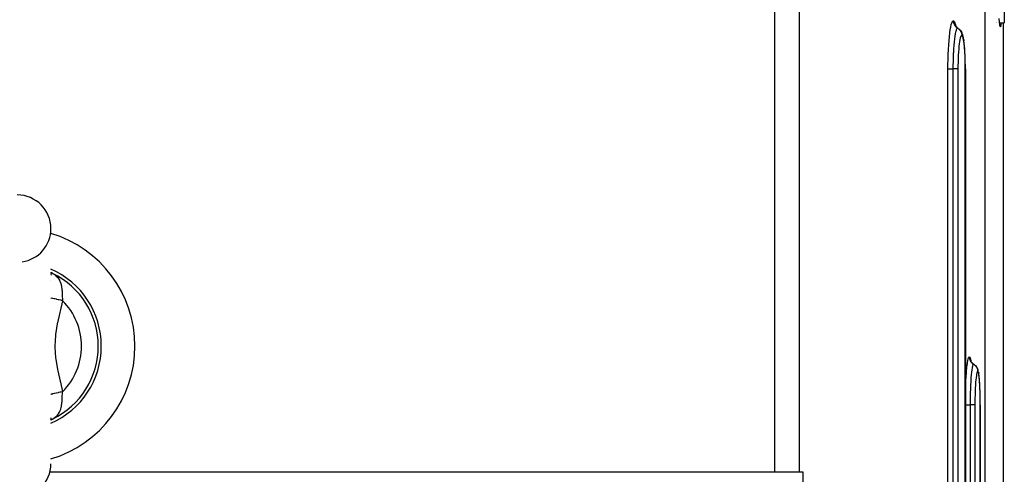
# Model space of a CAD drawing. Extents: x 24 to 1325, y -765 to 283.
# Drawn here: x 538 to 656, y -546 to -492 of the extents above; entities that cross this region are included whole.
import ezdxf

# ---------------------------------------------------------------- set-up
doc = ezdxf.new("R2010")
doc.units = 0
doc.linetypes.add('DASHED', pattern=[11.05, 8.7, -2.35])
doc.layers.get('0').update_dxf_attribs({"linetype": 'CONTINUOUS'})
doc.layers.add('NEVIDI', color=4, linetype='DASHED')

msp = doc.modelspace()

# ---------------------------------------------------------------- linework, layer by layer
at = {"color": 2}
for p, q in [((655.5, -477.000001), (655.5, -492.000001)), ((649.68313, -492.36942), (649.627048, -492.251751)), ((649.670478, -492.342875), (649.648542, -492.273325)), ((654.537241, -492.000001), (654.538769, -492.000001)), ((654.537241, -492.000001), (654.538769, -492.000001)), ((654.547911, -492.000001), (654.549871, -492.000001)), ((654.547911, -492.000001), (654.549871, -492.000001)), ((654.555727, -492.000001), (654.557747, -492.000001)), ((654.555727, -492.000001), (654.557747, -492.000001)), ((654.559952, -492.000001), (654.562866, -492.000001)), ((654.559952, -492.000001), (654.562866, -492.000001)), ((654.568443, -492.000001), (654.57109, -492.000001)), ((654.568443, -492.000001), (654.57109, -492.000001)), ((654.571609, -492.000001), (654.573862, -492.000001)), ((654.571609, -492.000001), (654.573862, -492.000001)), ((654.576686, -492.000001), (654.579993, -492.000001)), ((654.576686, -492.000001), (654.579993, -492.000001)), ((654.58379, -492.000001), (654.585697, -492.000001)), ((654.58379, -492.000001), (654.585697, -492.000001)), ((654.585806, -492.000001), (654.587316, -492.000001)), ((654.585806, -492.000001), (654.587316, -492.000001)), ((654.587985, -492.000001), (654.589766, -492.000001)), ((654.587985, -492.000001), (654.589766, -492.000001)), ((654.590509, -492.000001), (654.592362, -492.000001)), ((654.590509, -492.000001), (654.592362, -492.000001)), ((654.595431, -492.000001), (654.597787, -492.000001)), ((654.595431, -492.000001), (654.597787, -492.000001)), ((654.598849, -492.000001), (654.600354, -492.000001)), ((654.598849, -492.000001), (654.600354, -492.000001)), ((654.925727, -491.938163), (654.893986, -491.510486)), ((654.959099, -492.248527), (654.925727, -491.938163)), ((654.932376, -492.000001), (655.5, -492.000001)), ((654.932376, -492.000001), (655.5, -492.000001)), ((654.993551, -492.437107), (654.959099, -492.248527)), ((655.098046, -492.248488), (655.063583, -492.437126)), ((655.124763, -492.000001), (655.098046, -492.248488)), ((655.393409, -617.947581), (655.393409, -492.000001)), ((649.754806, -492.478315), (649.68313, -492.36942)), ((649.783137, -492.499408), (649.696064, -492.399678)), ((649.88284, -492.586463), (649.783137, -492.499408)), ((649.98333, -492.653533), (650.07977, -492.717549)), ((650.07977, -492.717549), (650.180478, -492.804605)), ((650.180478, -492.804605), (650.268469, -492.90454)), ((650.321086, -492.974495), (650.268469, -492.90454)), ((650.321086, -492.974495), (650.393558, -493.083789)), ((650.393558, -493.083789), (650.450282, -493.202008)), ((650.499095, -493.3174), (650.450282, -493.202008)), ((650.499095, -493.3174), (650.537701, -493.43905)), ((650.583625, -493.598578), (650.537701, -493.43905)), ((655.02857, -492.500001), (654.993551, -492.437107)), ((655.063583, -492.437126), (655.02857, -492.500001)), ((650.62687, -493.801298), (650.583625, -493.598578)), ((650.667384, -494.046327), (650.62687, -493.801298)), ((650.667384, -494.046327), (650.684534, -494.153615)), ((650.721039, -494.43155), (650.684534, -494.153615)), ((650.753807, -494.742574), (650.721039, -494.43155)), ((650.782758, -495.084796), (650.753807, -494.742574)), ((650.807835, -495.457864), (650.782758, -495.084796)), ((650.82841, -495.852156), (650.807835, -495.457864)), ((650.84441, -496.264279), (650.82841, -495.852156)), ((650.855812, -496.694091), (650.84441, -496.264279)), ((650.862342, -497.131439), (650.855812, -496.694091)), ((650.864044, -497.499996), (650.862342, -497.131439)), ((650.864239, -497.499996), (650.864239, -617.500003)), ((542, -521.720989), (542.06546, -521.773233)), ((542, -521.722345), (542.06588, -521.788437)), ((542.049183, -521.755117), (542, -521.723251)), ((542, -521.728612), (542.05158, -521.795148)), ((542, -521.742728), (542.030621, -521.795614)), ((542, -521.769216), (542.009938, -521.794098)), ((542, -521.901788), (542.01053, -522.029873)), ((542.057309, -521.759779), (542.049183, -521.755117)), ((651.493742, -532.251905), (651.453398, -532.127597)), ((651.550644, -532.369564), (651.493742, -532.251905)), ((651.579954, -532.399705), (651.506548, -532.289117)), ((651.667519, -532.499433), (651.579954, -532.399705)), ((651.767716, -532.586486), (651.667519, -532.499433)), ((651.868726, -532.6536), (651.965587, -532.717608)), ((651.965587, -532.717608), (652.066791, -532.804662)), ((652.066791, -532.804662), (652.155276, -532.904594)), ((652.155276, -532.904594), (652.229479, -533.015565)), ((652.267278, -533.084041), (652.229479, -533.015565)), ((652.267278, -533.084041), (652.324823, -533.202244)), ((652.324823, -533.202244), (652.365631, -533.327213)), ((652.400453, -533.439589), (652.365631, -533.327213)), ((652.434075, -533.599437), (652.400453, -533.439589)), ((652.434075, -533.599437), (652.455294, -533.720501)), ((652.485933, -533.917232), (652.455294, -533.720501)), ((652.514592, -534.15504), (652.485933, -533.917232)), ((652.54115, -534.433231), (652.514592, -534.15504)), ((652.564935, -534.744333), (652.54115, -534.433231)), ((652.58592, -535.086653), (652.564935, -534.744333)), ((652.604066, -535.459702), (652.58592, -535.086653)), ((652.618929, -535.853706), (652.604066, -535.459702)), ((652.630476, -536.265553), (652.618929, -535.853706)), ((652.638699, -536.695041), (652.630476, -536.265553)), ((652.643404, -537.131841), (652.638699, -536.695041)), ((652.644629, -537.499996), (652.643404, -537.131841)), ((652.644629, -537.499996), (652.645442, -537.499996)), ((652.645442, -537.499996), (652.645798, -537.499997)), ((652.645798, -537.499997), (652.645798, -617.500004)), ((542, -539.102269), (542.010142, -538.977658)), ((542, -539.271498), (542.050161, -539.20676)), ((542, -539.257424), (542.029295, -539.206801)), ((542, -539.230893), (542.008683, -539.209137)), ((542, -539.277704), (542.064637, -539.212832)), ((542, -539.279036), (542.064853, -539.227265)), ((542.017001, -539.264162), (542.006866, -539.270813)), ((542.057309, -539.240222), (542.017001, -539.264162)), ((628.184091, -545.500001), (541.869897, -545.500001)), ((631.087603, -545.500001), (628.184091, -545.500001)), ((631.541297, -545.500001), (631.087603, -545.500001)), ((631.541291, -627.500001), (631.541297, -545.500001))]:
    msp.add_line(p, q, dxfattribs=at)
for centre, radius, start, end in [((538, -516.500001), 4, 0, 90), ((538, -516.500001), 4, 278.130102, 360), ((538, -530.500001), 14, 0, 73.372638), ((538, -530.500001), 10, 0, 66.379206), ((538, -530.500001), 14, 286.627362, 360), ((538, -530.500001), 10, 293.620794, 360), ((538, -544.500001), 4, 270, 360)]:
    msp.add_arc(centre, radius, start, end, dxfattribs=at)
at = {"layer": 'NEVIDI', "color": 7, "linetype": 'CONTINUOUS'}
for p, q in [((628.184091, -545.500001), (628.184091, -473.500001)), ((631.087603, -473.500001), (631.087603, -545.500001)), ((653.174939, -473.500001), (653.174939, -572.644789)), ((649.129333, -492.490315), (649.185644, -492.243519)), ((649.185644, -492.243519), (649.191088, -492.22271)), ((649.191088, -492.22271), (649.250154, -492.028896)), ((649.250154, -492.028896), (649.255795, -492.013339)), ((649.255795, -492.013339), (649.316028, -491.877803)), ((649.316028, -491.877803), (649.32172, -491.867823)), ((649.32172, -491.867823), (649.382517, -491.790956)), ((649.382517, -491.790956), (649.388261, -491.786492)), ((649.388261, -491.786492), (649.438748, -491.76795)), ((649.438747, -491.76795), (649.438797, -491.777937)), ((649.438748, -491.76795), (649.494796, -491.791088)), ((649.438797, -491.777937), (649.443788, -491.868423)), ((649.443788, -491.868423), (649.446166, -491.889801)), ((649.446166, -491.889801), (649.449037, -491.911377)), ((649.449037, -491.911377), (649.465965, -492.000346)), ((649.465965, -492.000346), (649.471154, -492.021204)), ((649.471154, -492.021204), (649.476821, -492.042055)), ((649.476821, -492.042055), (649.505388, -492.127896)), ((649.494796, -491.791088), (649.500499, -491.796082)), ((649.500499, -491.796082), (649.560467, -491.879197)), ((649.505388, -492.127896), (649.513291, -492.147858)), ((649.513291, -492.147858), (649.521686, -492.167804)), ((649.521686, -492.167804), (649.561429, -492.249195)), ((649.560467, -491.879197), (649.566054, -491.889841)), ((649.561429, -492.249195), (649.571926, -492.26795)), ((649.566054, -491.889841), (649.62418, -492.031663)), ((649.571926, -492.26795), (649.58282, -492.286467)), ((649.58282, -492.286467), (649.632998, -492.361763)), ((649.62418, -492.031663), (649.629523, -492.047665)), ((649.629523, -492.047665), (649.684876, -492.245165)), ((649.684876, -492.245165), (649.689953, -492.266332)), ((649.689953, -492.266332), (649.724479, -492.432224)), ((655.391582, -618.106592), (655.391582, -492.000001)), ((648.965298, -493.62449), (649.010915, -493.232024)), ((649.010915, -493.232024), (649.015544, -493.19616)), ((649.015544, -493.19616), (649.065729, -492.846139)), ((649.065729, -492.846139), (649.070633, -492.815444)), ((649.070633, -492.815444), (649.124161, -492.516023)), ((649.124161, -492.516023), (649.129333, -492.490315)), ((649.650147, -493.368309), (649.619489, -493.549813)), ((649.632998, -492.361763), (649.645993, -492.37908)), ((649.645993, -492.37908), (649.659227, -492.395946)), ((649.6645, -493.291821), (649.650147, -493.368309)), ((649.659227, -492.395946), (649.718841, -492.463753)), ((649.668877, -493.269514), (649.6645, -493.291821)), ((649.669024, -493.268778), (649.668877, -493.269514)), ((649.69947, -493.126228), (649.669024, -493.268778)), ((649.716403, -493.055914), (649.69947, -493.126228)), ((649.720977, -493.037965), (649.716403, -493.055914)), ((649.718841, -492.463753), (649.733957, -492.479116)), ((649.721231, -493.036981), (649.720977, -493.037965)), ((649.750569, -492.932085), (649.721231, -493.036981)), ((649.733957, -492.479116), (649.749315, -492.494062)), ((649.749315, -492.494062), (649.817451, -492.553301)), ((649.770889, -492.869311), (649.750569, -492.932085)), ((649.775539, -492.856047), (649.770889, -492.869311)), ((649.775671, -492.855676), (649.775539, -492.856047)), ((649.803527, -492.784636), (649.775671, -492.855676)), ((649.826692, -492.736236), (649.803527, -492.784636)), ((649.817451, -492.553301), (649.834585, -492.566586)), ((649.831531, -492.727329), (649.826692, -492.736236)), ((649.831558, -492.72728), (649.831531, -492.727329)), ((649.857809, -492.686088), (649.831558, -492.72728)), ((649.834585, -492.566586), (649.851763, -492.579321)), ((649.851763, -492.579321), (649.927198, -492.628936)), ((649.883093, -492.657726), (649.857809, -492.686088)), ((649.887979, -492.653519), (649.883093, -492.657726)), ((649.888302, -492.653255), (649.887979, -492.653519)), ((649.912124, -492.638755), (649.888302, -492.653255)), ((649.935775, -492.633975), (649.912124, -492.638755)), ((649.927198, -492.628936), (649.935774, -492.633975)), ((649.97602, -492.647951), (649.935774, -492.633975)), ((649.935775, -492.633976), (649.978905, -492.660527)), ((649.978905, -492.660527), (649.995792, -492.671773)), ((649.995792, -492.671773), (650.015375, -492.685453)), ((650.079575, -492.735544), (650.09492, -492.748829)), ((650.09492, -492.748829), (650.118828, -492.770661)), ((650.170028, -492.82265), (650.183559, -492.837744)), ((650.183559, -492.837744), (650.209856, -492.868943)), ((650.223274, -492.88591), (650.248827, -492.920452)), ((650.248827, -492.920452), (650.260396, -492.93717)), ((650.260396, -492.93717), (650.287081, -492.97876)), ((650.287081, -492.97876), (650.298127, -492.997402)), ((650.298127, -492.997402), (650.314845, -493.02752)), ((650.314845, -493.02752), (650.324209, -493.045536)), ((650.324209, -493.045536), (650.348864, -493.09785)), ((650.348864, -493.09785), (650.357407, -493.118015)), ((650.357407, -493.118015), (650.366977, -493.14219)), ((650.366977, -493.14219), (650.374006, -493.161212)), ((650.374006, -493.161212), (650.394334, -493.22451)), ((650.394334, -493.22451), (650.400016, -493.245294)), ((650.400016, -493.245294), (650.404305, -493.262285)), ((650.404305, -493.262285), (650.40896, -493.28232)), ((650.40896, -493.28232), (650.422415, -493.355908)), ((650.422415, -493.355908), (650.42529, -493.377406)), ((650.42529, -493.377406), (650.426348, -493.38635)), ((650.426348, -493.38635), (650.428445, -493.406594)), ((650.428445, -493.406594), (650.43275, -493.489931)), ((648.878083, -494.657481), (648.881218, -494.610716)), ((648.881218, -494.610716), (648.916855, -494.138737)), ((648.916855, -494.138737), (648.920471, -494.095965)), ((648.920471, -494.095965), (648.961234, -493.6633)), ((648.961234, -493.6633), (648.965298, -493.62449)), ((649.493501, -494.649996), (649.490702, -494.68401)), ((649.493718, -494.647373), (649.493501, -494.649996)), ((649.520921, -494.345715), (649.493718, -494.647373)), ((649.527761, -494.277), (649.520921, -494.345715)), ((649.531161, -494.243776), (649.527761, -494.277)), ((649.531275, -494.242665), (649.531161, -494.243776)), ((649.560445, -493.980526), (649.531275, -494.242665)), ((649.569377, -493.907512), (649.560445, -493.980526)), ((649.573165, -493.877468), (649.569377, -493.907512)), ((649.573333, -493.876151), (649.573165, -493.877468)), ((649.603513, -493.655023), (649.573333, -493.876151)), ((649.615362, -493.576261), (649.603513, -493.655023)), ((649.619306, -493.550975), (649.615362, -493.576261)), ((649.619489, -493.549813), (649.619306, -493.550975)), ((650.135634, -494.522023), (650.104523, -494.793171)), ((650.139094, -494.494873), (650.135634, -494.522023)), ((650.173174, -494.25458), (650.139094, -494.494873)), ((650.176954, -494.230684), (650.173174, -494.25458)), ((650.213859, -494.022439), (650.176954, -494.230684)), ((650.217883, -494.002296), (650.213859, -494.022439)), ((650.256594, -493.83163), (650.217883, -494.002296)), ((650.260796, -493.815492), (650.256594, -493.83163)), ((650.30104, -493.682855), (650.260796, -493.815492)), ((650.305471, -493.670586), (650.30104, -493.682855)), ((650.347141, -493.576666), (650.305471, -493.670586)), ((650.35161, -493.568841), (650.347141, -493.576666)), ((650.39373, -493.515869), (650.35161, -493.568841)), ((650.398209, -493.512434), (650.39373, -493.515869)), ((650.432802, -493.500001), (650.398209, -493.512434)), ((650.43275, -493.489931), (650.432801, -493.500001)), ((650.432828, -493.500001), (650.432801, -493.500001)), ((650.471996, -493.5161), (650.432828, -493.500001)), ((650.475981, -493.519568), (650.471996, -493.5161)), ((650.517718, -493.576832), (650.475981, -493.519568)), ((650.521609, -493.584154), (650.517718, -493.576832)), ((650.56236, -493.682239), (650.521609, -493.584154)), ((650.566169, -493.69348), (650.56236, -493.682239)), ((650.605602, -493.832222), (650.566169, -493.69348)), ((650.609222, -493.847109), (650.605602, -493.832222)), ((650.646338, -494.022869), (650.609222, -493.847109)), ((650.649695, -494.040983), (650.646338, -494.022869)), ((650.684498, -494.253303), (650.649695, -494.040983)), ((650.687677, -494.275101), (650.684498, -494.253303)), ((650.719955, -494.522984), (650.687677, -494.275101)), ((650.722853, -494.547853), (650.719955, -494.522984)), ((650.751796, -494.824741), (650.722853, -494.547853)), ((648.804282, -496.323918), (648.820802, -495.783039)), ((648.820802, -495.783039), (648.82267, -495.732942)), ((648.82267, -495.732942), (648.845836, -495.209547)), ((648.845836, -495.209547), (648.848331, -495.161099)), ((648.848331, -495.161099), (648.878083, -494.657481)), ((649.429764, -495.639145), (649.412763, -496.0421)), ((649.431786, -495.597596), (649.429764, -495.639145)), ((649.433841, -495.556449), (649.431786, -495.597596)), ((649.434071, -495.551897), (649.433841, -495.556449)), ((649.455133, -495.179591), (649.434071, -495.551897)), ((649.458476, -495.127026), (649.455133, -495.179591)), ((649.461034, -495.087783), (649.458476, -495.127026)), ((649.461062, -495.087354), (649.461034, -495.087783)), ((649.485544, -494.748328), (649.461062, -495.087354)), ((649.490702, -494.68401), (649.485544, -494.748328)), ((650.044183, -495.517688), (650.024171, -495.861675)), ((650.046551, -495.481835), (650.044183, -495.517688)), ((650.070606, -495.158418), (650.046551, -495.481835)), ((650.073388, -495.125007), (650.070606, -495.158418)), ((650.10138, -494.823581), (650.073388, -495.125007)), ((650.104523, -494.793171), (650.10138, -494.823581)), ((650.754368, -494.85218), (650.751796, -494.824741)), ((650.779925, -495.1568), (650.754368, -494.85218)), ((650.782177, -495.186863), (650.779925, -495.1568)), ((650.804287, -495.518773), (650.782177, -495.186863)), ((650.806191, -495.551123), (650.804287, -495.518773)), ((650.824282, -495.901362), (650.806191, -495.551123)), ((648.789992, -497.500001), (648.792713, -496.985829)), ((648.792713, -496.985829), (648.7933, -496.932933)), ((648.7933, -496.932933), (648.803038, -496.375772)), ((648.803038, -496.375772), (648.804282, -496.323918)), ((649.396071, -496.62302), (649.389115, -497.061703)), ((649.396788, -496.589943), (649.396071, -496.62302)), ((649.397753, -496.547325), (649.396788, -496.589943)), ((649.397787, -496.545873), (649.397753, -496.547325)), ((649.4099, -496.123095), (649.397787, -496.545873)), ((649.411201, -496.085648), (649.4099, -496.123095)), ((649.412728, -496.043055), (649.411201, -496.085648)), ((649.412763, -496.0421), (649.412728, -496.043055)), ((649.992766, -496.717234), (649.986189, -497.098017)), ((649.993711, -496.677151), (649.992766, -496.717234)), ((650.004969, -496.302453), (649.993711, -496.677151)), ((650.006416, -496.263026), (650.004969, -496.302453)), ((650.022266, -495.899247), (650.006416, -496.263026)), ((650.024171, -495.861675), (650.022266, -495.899247)), ((650.825792, -495.93503), (650.824282, -495.901362)), ((650.839831, -496.30115), (650.825792, -495.93503)), ((650.840966, -496.336525), (650.839831, -496.30115)), ((650.850909, -496.718076), (650.840966, -496.336525)), ((650.851647, -496.754636), (650.850909, -496.718076)), ((650.857256, -497.142339), (650.851647, -496.754636)), ((648.789992, -617.500001), (648.789992, -497.500001)), ((648.789992, -497.500001), (648.791208, -497.500001)), ((648.791208, -497.500001), (648.804361, -497.500001)), ((648.804361, -497.500001), (648.811625, -497.500001)), ((648.811625, -497.500001), (648.817005, -497.500001)), ((648.817005, -497.500001), (648.837227, -497.500001)), ((648.837227, -497.500001), (648.851907, -497.500001)), ((648.851907, -497.500001), (648.859987, -497.500001)), ((648.859987, -497.500001), (648.884615, -497.500001)), ((648.884615, -497.500001), (648.908699, -497.500001)), ((648.908699, -497.500001), (648.919424, -497.500001)), ((648.919424, -497.500001), (648.945796, -497.500001)), ((648.945796, -497.500001), (648.981199, -497.500001)), ((648.981199, -497.500001), (648.994241, -497.500001)), ((648.994241, -497.500001), (649.019756, -497.500001)), ((649.019756, -497.500001), (649.068021, -497.500001)), ((649.068021, -497.500001), (649.083184, -497.500001)), ((649.083184, -497.500001), (649.105402, -497.500001)), ((649.105402, -497.500001), (649.167414, -497.500001)), ((649.167414, -497.500001), (649.184647, -497.500001)), ((649.184647, -497.500001), (649.201538, -497.500001)), ((649.201538, -497.500001), (649.277972, -497.500001)), ((649.277972, -497.500001), (649.296555, -497.500001)), ((649.296555, -497.500001), (649.306602, -497.500001)), ((649.306602, -497.500001), (649.386785, -497.500001)), ((649.388398, -497.13606), (649.386785, -497.5)), ((649.386785, -497.500001), (649.386785, -617.500001)), ((649.461917, -497.500001), (649.386785, -497.500001)), ((649.388648, -497.108488), (649.388398, -497.13606)), ((649.389091, -497.063928), (649.388648, -497.108488)), ((649.389115, -497.061703), (649.389091, -497.063928)), ((649.467072, -497.500001), (649.461917, -497.500001)), ((649.47892, -497.500001), (649.467072, -497.500001)), ((649.563926, -497.500001), (649.47892, -497.500001)), ((649.572312, -497.500001), (649.563926, -497.500001)), ((649.579617, -497.500001), (649.572312, -497.500001)), ((649.657628, -497.500001), (649.579617, -497.500001)), ((649.668646, -497.500001), (649.657628, -497.500001)), ((649.671784, -497.500001), (649.668646, -497.500001)), ((649.741763, -497.500001), (649.671784, -497.500001)), ((649.754364, -497.500001), (649.741763, -497.500001)), ((649.754517, -497.500001), (649.754364, -497.500001)), ((649.815111, -497.500001), (649.754517, -497.500001)), ((649.825873, -497.500001), (649.815111, -497.500001)), ((649.8286, -497.500001), (649.825873, -497.500001)), ((649.876746, -497.500001), (649.8286, -497.500001)), ((649.885554, -497.500001), (649.876746, -497.500001)), ((649.889752, -497.500001), (649.885554, -497.500001)), ((649.925701, -497.500001), (649.889752, -497.500001)), ((649.932346, -497.500001), (649.925701, -497.500001)), ((649.93703, -497.500001), (649.932346, -497.500001)), ((649.961258, -497.500001), (649.93703, -497.500001)), ((649.965716, -497.500001), (649.961258, -497.500001)), ((649.969688, -497.500001), (649.965716, -497.500001)), ((649.982938, -497.500001), (649.969688, -497.500001)), ((649.983863, -497.500001), (649.982938, -497.500001)), ((649.985729, -497.139742), (649.983863, -497.499992)), ((649.983863, -497.500001), (649.983863, -617.500001)), ((649.986189, -497.098017), (649.985729, -497.139742)), ((650.85758, -497.179094), (650.857256, -497.142339)), ((650.858911, -497.499998), (650.85758, -497.179094)), ((650.864237, -497.499996), (650.858911, -497.499998)), ((650.858911, -617.500001), (650.858911, -497.500001)), ((650.864239, -497.499996), (650.864237, -497.499996)), ((541.947461, -522.665047), (541.947066, -522.667669)), ((542, -521.702268), (542.034102, -521.722053)), ((542.034102, -521.722053), (542.055149, -521.73499)), ((542.055149, -521.73499), (542.188635, -521.820131)), ((542.074866, -521.769579), (542.057309, -521.759779)), ((542.098439, -521.782161), (542.074866, -521.769579)), ((542.193675, -521.826715), (542.098439, -521.782161)), ((542.188635, -521.820131), (542.206629, -521.83204)), ((542.206629, -521.832041), (542.193675, -521.826715)), ((542.206629, -521.83204), (542.307191, -521.892965)), ((542.307191, -521.892965), (542.351325, -521.921981)), ((542.351325, -521.921981), (542.367741, -521.933156)), ((542.367741, -521.933156), (542.514425, -522.043263)), ((542.514425, -522.043263), (542.529393, -522.055644)), ((542.529393, -522.055644), (542.557773, -522.07977)), ((542.557773, -522.07977), (542.663045, -522.177487)), ((542.663045, -522.177487), (542.67664, -522.191154)), ((542.67664, -522.191154), (542.769102, -522.291596)), ((542.769102, -522.291596), (542.797395, -522.32526)), ((542.797395, -522.32526), (542.809554, -522.340202)), ((542.809554, -522.340202), (542.886439, -522.442166)), ((542.886439, -522.442166), (542.915852, -522.485075)), ((542.915852, -522.485075), (542.926417, -522.501092)), ((542.926417, -522.501092), (542.941967, -522.525291)), ((542.941967, -522.525291), (543.01772, -522.655521)), ((543.01772, -522.655521), (543.026699, -522.672543)), ((543.026699, -522.672543), (543.077946, -522.777822)), ((543.077946, -522.777822), (543.103573, -522.836643)), ((543.103573, -522.836643), (543.111077, -522.854797)), ((543.111077, -522.854797), (543.174214, -523.029119)), ((543.174214, -523.029119), (543.179728, -523.046635)), ((543.179728, -523.046635), (543.180262, -523.048355)), ((543.180262, -523.048355), (543.229672, -523.230816)), ((543.229672, -523.230816), (543.234297, -523.250897)), ((543.234297, -523.250897), (543.251037, -523.329653)), ((543.251037, -523.329653), (543.270953, -523.439476)), ((543.270953, -523.439476), (543.274271, -523.460018)), ((543.274271, -523.460018), (543.296907, -523.625708)), ((543.296907, -523.625708), (543.300335, -523.656056)), ((543.300335, -523.656056), (543.302636, -523.677507)), ((543.302636, -523.677507), (543.316832, -523.834768)), ((543.316832, -523.834768), (543.32035, -523.882498)), ((543.32035, -523.882498), (543.321892, -523.90482)), ((543.321892, -523.90482), (543.323896, -523.935269)), ((543.323896, -523.935269), (543.333977, -524.116477)), ((542.012605, -524.765281), (542, -524.762356)), ((542.046648, -524.773179), (542.012605, -524.765281)), ((542.190104, -524.806463), (542.046648, -524.773179)), ((542.207725, -524.810552), (542.190104, -524.806463)), ((542.24585, -524.819398), (542.207725, -524.810552)), ((542.404668, -524.856247), (542.24585, -524.819398)), ((542.42415, -524.860767), (542.404668, -524.856247)), ((542.465675, -524.870401), (542.42415, -524.860767)), ((542.63687, -524.910123), (542.465675, -524.870401)), ((542.657633, -524.91494), (542.63687, -524.910123)), ((542.701899, -524.925211), (542.657633, -524.91494)), ((542.882529, -524.967121), (542.701899, -524.925211)), ((542.904192, -524.972147), (542.882529, -524.967121)), ((542.950368, -524.982861), (542.904192, -524.972147)), ((543.137305, -525.026233), (542.950368, -524.982861)), ((543.390365, -525.099993), (543.094386, -526.339532)), ((543.159471, -525.031375), (543.137305, -525.026233)), ((543.206725, -525.042339), (543.159471, -525.031375)), ((543.393682, -525.085714), (543.206725, -525.042339)), ((543.333977, -524.116477), (543.335078, -524.139281)), ((543.335078, -524.139281), (543.34057, -524.260329)), ((543.34057, -524.260329), (543.344713, -524.356459)), ((543.344713, -524.356459), (543.34571, -524.379635)), ((543.34571, -524.379635), (543.356333, -524.604496)), ((543.356333, -524.604496), (543.356389, -524.605524)), ((543.356389, -524.605524), (543.357639, -524.628428)), ((543.357639, -524.628428), (543.373265, -524.863601)), ((543.373265, -524.863601), (543.375299, -524.888969)), ((543.375299, -524.888969), (543.383132, -524.979049)), ((543.383132, -524.979049), (543.393682, -525.085709)), ((543.393682, -525.085709), (543.390365, -525.099993)), ((543.06224, -526.474453), (542.785218, -527.715468)), ((543.094386, -526.339532), (543.06224, -526.474453)), ((542.758396, -527.849856), (542.55699, -529.104727)), ((542.785218, -527.715468), (542.758396, -527.849856)), ((542.541857, -529.238424), (542.472223, -530.49701)), ((542.55699, -529.104727), (542.541857, -529.238424)), ((542.472223, -530.49701), (542.472991, -530.631262)), ((542.472991, -530.631262), (542.556518, -531.891256)), ((542.556518, -531.891256), (542.57311, -532.026061)), ((542.57311, -532.026061), (542.784934, -533.283123)), ((651.151615, -532.223155), (651.195564, -532.029218)), ((651.195564, -532.029218), (651.19976, -532.013634)), ((651.19976, -532.013634), (651.244483, -531.877942)), ((651.244483, -531.877942), (651.248705, -531.867947)), ((651.248705, -531.867947), (651.293734, -531.790979)), ((651.293734, -531.790979), (651.297982, -531.78651)), ((651.297982, -531.78651), (651.335272, -531.76795)), ((651.335271, -531.76795), (651.335321, -531.777937)), ((651.335272, -531.76795), (651.376577, -531.791127)), ((651.335321, -531.777937), (651.340326, -531.868423)), ((651.340326, -531.868423), (651.342711, -531.889801)), ((651.342711, -531.889801), (651.345589, -531.911377)), ((651.345589, -531.911377), (651.362563, -532.000346)), ((651.362563, -532.000346), (651.367766, -532.021204)), ((651.367766, -532.021204), (651.373449, -532.042055)), ((651.373449, -532.042055), (651.402094, -532.127896)), ((651.376577, -531.791127), (651.380775, -531.79613)), ((651.380775, -531.79613), (651.424854, -531.879406)), ((651.402094, -532.127896), (651.410018, -532.147858)), ((651.410018, -532.147858), (651.418436, -532.167804)), ((651.424854, -531.879406), (651.428952, -531.890064)), ((651.428952, -531.890064), (651.471536, -532.032096)), ((651.471536, -532.032096), (651.475443, -532.048113)), ((651.475443, -532.048113), (651.515866, -532.245826)), ((542.784934, -533.283123), (542.812558, -533.417613)), ((650.982705, -533.625715), (651.016926, -533.233204)), ((651.016926, -533.233204), (651.020396, -533.197325)), ((651.020396, -533.197325), (651.057983, -532.847159)), ((651.057983, -532.847159), (651.061653, -532.816437)), ((651.061653, -532.816437), (651.101684, -532.51671)), ((651.101684, -532.51671), (651.105548, -532.490977)), ((651.105548, -532.490977), (651.147564, -532.24395)), ((651.147564, -532.24395), (651.151615, -532.223155)), ((651.418436, -532.167804), (651.458287, -532.249195)), ((651.458287, -532.249195), (651.468813, -532.26795)), ((651.468813, -532.26795), (651.479737, -532.286467)), ((651.479737, -532.286467), (651.530051, -532.361763)), ((651.515866, -532.245826), (651.519568, -532.267015)), ((651.519568, -532.267015), (651.527751, -532.32106)), ((651.530051, -532.361763), (651.543082, -532.37908)), ((651.543082, -532.37908), (651.556352, -532.395946)), ((651.556352, -532.395946), (651.616128, -532.463753)), ((651.616128, -532.463753), (651.631286, -532.479116)), ((651.632464, -533.292054), (651.624508, -533.348429)), ((651.631286, -532.479116), (651.646686, -532.494062)), ((651.635691, -533.269991), (651.632464, -533.292054)), ((651.635709, -533.269868), (651.635691, -533.269991)), ((651.661871, -533.107133), (651.635709, -533.269868)), ((651.646686, -532.494062), (651.715007, -532.553301)), ((651.67111, -533.056182), (651.661871, -533.107133)), ((651.674514, -533.038224), (651.67111, -533.056182)), ((651.67459, -533.037829), (651.674514, -533.038224)), ((651.700707, -532.914106), (651.67459, -533.037829)), ((651.711621, -532.86949), (651.700707, -532.914106)), ((651.714978, -532.856579), (651.711621, -532.86949)), ((651.715174, -532.855836), (651.714978, -532.856579)), ((651.715007, -532.553301), (651.732188, -532.566586)), ((651.74074, -532.769966), (651.715174, -532.855836)), ((651.732188, -532.566586), (651.749413, -532.579321)), ((651.75302, -532.736299), (651.74074, -532.769966)), ((651.749413, -532.579321), (651.825053, -532.628936)), ((651.756544, -532.727532), (651.75302, -532.736299)), ((651.756604, -532.727386), (651.756544, -532.727532)), ((651.781681, -532.676421), (651.756604, -532.727386)), ((651.794766, -532.657727), (651.781681, -532.676421)), ((651.798368, -532.653529), (651.794766, -532.657727)), ((651.798568, -532.653308), (651.798368, -532.653529)), ((651.822459, -532.635944), (651.798568, -532.653308)), ((651.833653, -532.633975), (651.822459, -532.635944)), ((651.825053, -532.628936), (651.833653, -532.633975)), ((651.863306, -532.647966), (651.833653, -532.633975)), ((651.833653, -532.633976), (651.892531, -532.67089)), ((651.892531, -532.67089), (651.908895, -532.682203)), ((651.908895, -532.682203), (651.91347, -532.685453)), ((651.91347, -532.685453), (651.930934, -532.698219)), ((651.930934, -532.698219), (651.990167, -532.746139)), ((651.990167, -532.746139), (652.00513, -532.759486)), ((652.00513, -532.759486), (652.017206, -532.770661)), ((652.017206, -532.770661), (652.03282, -532.785675)), ((652.03282, -532.785675), (652.077921, -532.833014)), ((652.077921, -532.833014), (652.091082, -532.848068)), ((652.091082, -532.848068), (652.108482, -532.868943)), ((652.108482, -532.868943), (652.121937, -532.88591)), ((652.121937, -532.88591), (652.154304, -532.930084)), ((652.154304, -532.930084), (652.165391, -532.94646)), ((652.165391, -532.94646), (652.185917, -532.97876)), ((652.185917, -532.97876), (652.196993, -532.997402)), ((652.196993, -532.997402), (652.218117, -533.035774)), ((652.218117, -533.035774), (652.227214, -533.053627)), ((652.227214, -533.053627), (652.247868, -533.09785)), ((652.247868, -533.09785), (652.256435, -533.118015)), ((652.256435, -533.118015), (652.268445, -533.148575)), ((652.268445, -533.148575), (652.275287, -533.167427)), ((652.275287, -533.167427), (652.293463, -533.224509)), ((652.293463, -533.224509), (652.29916, -533.245294)), ((652.29916, -533.245294), (652.304518, -533.266666)), ((652.304518, -533.266666), (652.308992, -533.286244)), ((652.308992, -533.286244), (652.32162, -533.355907)), ((542.812558, -533.417613), (543.094162, -534.659529)), ((650.919485, -534.612081), (650.946304, -534.140022)), ((650.946304, -534.140022), (650.949022, -534.097266)), ((650.949022, -534.097266), (650.979654, -533.664528)), ((650.979654, -533.664528), (650.982705, -533.625715)), ((651.52614, -534.332203), (651.5047, -534.648093)), ((651.530223, -534.277671), (651.52614, -534.332203)), ((651.532728, -534.244995), (651.530223, -534.277671)), ((651.532771, -534.244437), (651.532728, -534.244995)), ((651.556253, -533.964006), (651.532771, -534.244437)), ((651.561405, -533.908012), (651.556253, -533.964006)), ((651.564229, -533.878078), (651.561405, -533.908012)), ((651.588997, -533.636716), (651.564229, -533.878078)), ((651.595776, -533.576763), (651.588997, -533.636716)), ((651.598598, -533.552516), (651.595776, -533.576763)), ((651.598856, -533.550325), (651.598598, -533.552516)), ((651.624508, -533.348429), (651.598856, -533.550325)), ((652.114186, -534.495633), (652.111564, -534.523244)), ((652.139534, -534.255634), (652.114186, -534.495633)), ((652.142392, -534.231363), (652.139534, -534.255634)), ((652.169826, -534.023183), (652.142392, -534.231363)), ((652.17287, -534.002679), (652.169826, -534.023183)), ((652.201597, -533.832098), (652.17287, -534.002679)), ((652.204724, -533.815912), (652.201597, -533.832098)), ((652.234576, -533.683145), (652.204724, -533.815912)), ((652.237864, -533.670845), (652.234576, -533.683145)), ((652.268724, -533.576812), (652.237864, -533.670845)), ((652.272085, -533.568851), (652.268724, -533.576812)), ((652.303188, -533.515897), (652.272085, -533.568851)), ((652.306546, -533.512407), (652.303188, -533.515897)), ((652.332015, -533.500001), (652.306546, -533.512407)), ((652.32162, -533.355907), (652.324503, -533.377405)), ((652.324503, -533.377405), (652.325817, -533.388586)), ((652.325817, -533.388586), (652.327823, -533.408285)), ((652.327823, -533.408285), (652.331984, -533.489931)), ((652.331984, -533.489931), (652.332034, -533.500001)), ((652.332035, -533.500001), (652.332015, -533.500001)), ((652.360916, -533.516132), (652.332034, -533.500001)), ((652.363857, -533.519616), (652.360916, -533.516132)), ((652.394555, -533.577006), (652.363857, -533.519616)), ((652.397421, -533.584365), (652.394555, -533.577006)), ((652.427339, -533.68271), (652.397421, -533.584365)), ((652.430132, -533.693977), (652.427339, -533.68271)), ((652.459011, -533.832987), (652.430132, -533.693977)), ((652.461657, -533.847889), (652.459011, -533.832987)), ((652.488768, -534.023837), (652.461657, -533.847889)), ((652.491232, -534.042081), (652.488768, -534.023837)), ((652.516603, -534.254611), (652.491232, -534.042081)), ((652.51891, -534.276345), (652.516603, -534.254611)), ((652.542413, -534.524584), (652.51891, -534.276345)), ((543.094162, -534.659529), (543.126383, -534.794033)), ((543.126383, -534.794033), (543.393682, -535.914293)), ((650.875376, -535.733937), (650.89284, -535.2107)), ((650.89284, -535.2107), (650.894719, -535.162279)), ((650.894719, -535.162279), (650.917124, -534.658862)), ((650.917124, -534.658862), (650.919485, -534.612081)), ((651.456871, -535.634305), (651.443858, -536.043584)), ((651.458185, -535.59847), (651.456871, -535.634305)), ((651.459739, -535.557098), (651.458185, -535.59847)), ((651.45986, -535.553909), (651.459739, -535.557098)), ((651.476113, -535.172424), (651.45986, -535.553909)), ((651.478252, -535.127738), (651.476113, -535.172424)), ((651.48012, -535.089572), (651.478252, -535.127738)), ((651.480173, -535.088497), (651.48012, -535.089572)), ((651.49924, -534.737727), (651.480173, -535.088497)), ((651.502437, -534.684722), (651.49924, -534.737727)), ((651.504436, -534.65233), (651.502437, -534.684722)), ((651.5047, -534.648093), (651.504436, -534.65233)), ((652.04329, -535.519031), (652.028328, -535.86287)), ((652.045067, -535.483059), (652.04329, -535.519031)), ((652.063031, -535.159868), (652.045067, -535.483059)), ((652.065105, -535.126504), (652.063031, -535.159868)), ((652.08601, -534.824954), (652.065105, -535.126504)), ((652.08835, -534.7946), (652.08601, -534.824954)), ((652.111564, -534.523244), (652.08835, -534.7946)), ((652.544513, -534.549394), (652.542413, -534.524584)), ((652.565529, -534.826348), (652.544513, -534.549394)), ((652.567397, -534.853824), (652.565529, -534.826348)), ((652.58593, -535.158534), (652.567397, -534.853824)), ((652.587563, -535.188621), (652.58593, -535.158534)), ((652.603568, -535.520479), (652.587563, -535.188621)), ((652.604945, -535.552802), (652.603568, -535.520479)), ((652.618018, -535.902749), (652.604945, -535.552802)), ((542.012605, -536.23472), (542, -536.237645)), ((542.028544, -536.231022), (542.012605, -536.23472)), ((542.17383, -536.197314), (542.028544, -536.231022)), ((542.207725, -536.18945), (542.17383, -536.197314)), ((542.225683, -536.185283), (542.207725, -536.18945)), ((542.386757, -536.147912), (542.225683, -536.185283)), ((542.424152, -536.139236), (542.386757, -536.147912)), ((542.443571, -536.13473), (542.424152, -536.139236)), ((542.617547, -536.094365), (542.443571, -536.13473)), ((542.657636, -536.085063), (542.617547, -536.094365)), ((542.678359, -536.080255), (542.657636, -536.085063)), ((542.862386, -536.037558), (542.678359, -536.080255)), ((542.904196, -536.027857), (542.862386, -536.037558)), ((542.925834, -536.022837), (542.904196, -536.027857)), ((543.116427, -535.978615), (542.925834, -536.022837)), ((543.159476, -535.968627), (543.116427, -535.978615)), ((543.181643, -535.963484), (543.159476, -535.968627)), ((543.375677, -535.918464), (543.181643, -535.963484)), ((543.33342, -536.891604), (543.340177, -536.74001)), ((543.340177, -536.74001), (543.342907, -536.67501)), ((543.342907, -536.67501), (543.343901, -536.651376)), ((543.343901, -536.651376), (543.354206, -536.426033)), ((543.354206, -536.426033), (543.355494, -536.401421)), ((543.355494, -536.401421), (543.355838, -536.394979)), ((543.355838, -536.394979), (543.370533, -536.165802)), ((543.370533, -536.165802), (543.372532, -536.140048)), ((543.372532, -536.140048), (543.382815, -536.021251)), ((543.393687, -535.914285), (543.375677, -535.918464)), ((543.382815, -536.021251), (543.393682, -535.914293)), ((650.864239, -536.206085), (650.873967, -535.784012)), ((650.873967, -535.784012), (650.875376, -535.733937)), ((651.431338, -536.622823), (651.426096, -537.062117)), ((651.43187, -536.590221), (651.431338, -536.622823)), ((651.432582, -536.548412), (651.43187, -536.590221)), ((651.43262, -536.546227), (651.432582, -536.548412)), ((651.441791, -536.121269), (651.43262, -536.546227)), ((651.442709, -536.086178), (651.441791, -536.121269)), ((651.443852, -536.043823), (651.442709, -536.086178)), ((651.443858, -536.043584), (651.443852, -536.043823)), ((652.00483, -536.717942), (651.999905, -537.098651)), ((652.005537, -536.677893), (652.00483, -536.717942)), ((652.01396, -536.303516), (652.005537, -536.677893)), ((652.015041, -536.264179), (652.01396, -536.303516)), ((652.026905, -535.900385), (652.015041, -536.264179)), ((652.028328, -535.86287), (652.026905, -535.900385)), ((652.61911, -535.936422), (652.618018, -535.902749)), ((652.629249, -536.302329), (652.61911, -535.936422)), ((652.630067, -536.337634), (652.629249, -536.302329)), ((652.637244, -536.718994), (652.630067, -536.337634)), ((652.637777, -536.755544), (652.637244, -536.718994)), ((652.64182, -537.142765), (652.637777, -536.755544)), ((543.101309, -538.168757), (543.165895, -537.996495)), ((543.165895, -537.996495), (543.172104, -537.977473)), ((543.172104, -537.977473), (543.179709, -537.953434)), ((543.179709, -537.953434), (543.223292, -537.795862)), ((543.223292, -537.795862), (543.228042, -537.776109)), ((543.228042, -537.776109), (543.251005, -537.670512)), ((543.251005, -537.670512), (543.266318, -537.588016)), ((543.266318, -537.588016), (543.269779, -537.567613)), ((543.269779, -537.567613), (543.296911, -537.374199)), ((543.296911, -537.374199), (543.297102, -537.372558)), ((543.297102, -537.372558), (543.299531, -537.351171)), ((543.299531, -537.351171), (543.31684, -537.165242)), ((543.31684, -537.165242), (543.318212, -537.147123)), ((543.318212, -537.147123), (543.319825, -537.124977)), ((543.319825, -537.124977), (543.323882, -537.064737)), ((543.323882, -537.064737), (543.332305, -536.914401)), ((543.332305, -536.914401), (543.33342, -536.891604)), ((650.864239, -537.500001), (650.868912, -537.500001)), ((650.868912, -537.500001), (650.873686, -537.500001)), ((650.873686, -537.500001), (650.892, -537.500001)), ((650.892, -537.500001), (650.90553, -537.500001)), ((650.90553, -537.500001), (650.913033, -537.500001)), ((650.913033, -537.500001), (650.936091, -537.500001)), ((650.936091, -537.500001), (650.958843, -537.500001)), ((650.958843, -537.500001), (650.969024, -537.500001)), ((650.969024, -537.500001), (650.994163, -537.500001)), ((650.994163, -537.500001), (651.028099, -537.500001)), ((651.028099, -537.500001), (651.040645, -537.500001)), ((651.040645, -537.500001), (651.06525, -537.500001)), ((651.06525, -537.500001), (651.111976, -537.500001)), ((651.111976, -537.500001), (651.126698, -537.500001)), ((651.126698, -537.500001), (651.148303, -537.500001)), ((651.148303, -537.500001), (651.208782, -537.500001)), ((651.208782, -537.500001), (651.225631, -537.500001)), ((651.225631, -537.500001), (651.242162, -537.500001)), ((651.242162, -537.500001), (651.317146, -537.500001)), ((651.317146, -537.500001), (651.335418, -537.500001)), ((651.335418, -537.500001), (651.345303, -537.500001)), ((651.345303, -537.500001), (651.424337, -537.500001)), ((651.425562, -537.135655), (651.424337, -537.5)), ((651.424337, -537.500001), (651.424337, -617.500001)), ((651.498518, -537.500001), (651.424337, -537.500001)), ((651.425746, -537.108639), (651.425562, -537.135655)), ((651.42608, -537.064096), (651.425746, -537.108639)), ((651.426096, -537.062117), (651.42608, -537.064096)), ((651.503475, -537.500001), (651.498518, -537.500001)), ((651.515125, -537.500001), (651.503475, -537.500001)), ((651.59845, -537.500001), (651.515125, -537.500001)), ((651.606788, -537.500001), (651.59845, -537.500001)), ((651.61389, -537.500001), (651.606788, -537.500001)), ((651.690078, -537.500001), (651.61389, -537.500001)), ((651.700838, -537.500001), (651.690078, -537.500001)), ((651.703944, -537.500001), (651.700838, -537.500001)), ((651.771713, -537.500001), (651.703944, -537.500001)), ((651.783953, -537.500001), (651.771713, -537.500001)), ((651.784104, -537.500001), (651.783953, -537.500001)), ((651.842395, -537.500001), (651.784104, -537.500001)), ((651.852761, -537.500001), (651.842395, -537.500001)), ((651.855302, -537.500001), (651.852761, -537.500001)), ((651.901063, -537.500001), (651.855302, -537.500001)), ((651.909312, -537.500001), (651.901063, -537.500001)), ((651.913334, -537.500001), (651.909312, -537.500001)), ((651.946902, -537.500001), (651.913334, -537.500001)), ((651.952994, -537.500001), (651.946902, -537.500001)), ((651.957304, -537.500001), (651.952994, -537.500001)), ((651.979166, -537.500001), (651.957304, -537.500001)), ((651.983084, -537.500001), (651.979166, -537.500001)), ((651.98652, -537.500001), (651.983084, -537.500001)), ((651.997473, -537.500001), (651.98652, -537.500001)), ((651.998166, -537.500001), (651.997473, -537.500001)), ((651.999563, -537.140047), (651.998166, -537.499992)), ((651.998166, -537.500001), (651.998166, -617.500001)), ((651.999905, -537.098651), (651.999563, -537.140047)), ((652.642053, -537.179474), (652.64182, -537.142765)), ((652.643013, -537.499998), (652.642053, -537.179474)), ((652.645798, -537.499997), (652.643013, -537.499998)), ((652.643013, -617.500001), (652.643013, -537.500001)), ((542.188636, -539.17987), (542.035425, -539.277135)), ((542.177679, -539.180099), (542.10092, -539.216554)), ((542.206632, -539.16796), (542.177679, -539.180099)), ((542.206629, -539.167962), (542.188636, -539.17987)), ((542.206629, -539.167962), (542.30718, -539.107042)), ((542.30718, -539.107042), (542.334033, -539.089562)), ((542.334033, -539.089562), (542.350468, -539.078595)), ((542.350468, -539.078595), (542.497724, -538.970278)), ((542.497724, -538.970278), (542.512904, -538.957979)), ((542.512904, -538.957979), (542.557754, -538.920243)), ((542.557754, -538.920243), (542.647227, -538.838087)), ((542.647227, -538.838087), (542.661072, -538.824469)), ((542.661072, -538.824469), (542.769091, -538.708412)), ((542.769091, -538.708412), (542.782985, -538.69207)), ((542.782985, -538.69207), (542.795279, -538.677307)), ((542.795279, -538.677307), (542.886439, -538.557835)), ((542.886439, -538.557835), (542.902911, -538.534104)), ((542.902911, -538.534104), (542.913688, -538.518169)), ((542.913688, -538.518169), (542.94197, -538.474709)), ((542.94197, -538.474709), (543.006339, -538.365522)), ((543.006339, -538.365522), (543.01544, -538.348744)), ((543.01544, -538.348744), (543.077949, -538.222177)), ((543.077949, -538.222177), (543.09367, -538.186656)), ((543.09367, -538.186656), (543.101309, -538.168757)), ((542.014193, -539.290067), (542, -539.298226)), ((542.035425, -539.277135), (542.014193, -539.290067)), ((542.074901, -539.230404), (542.057309, -539.240222)), ((542.10092, -539.216554), (542.074901, -539.230404))]:
    msp.add_line(p, q, dxfattribs=at)
for radius, start, end in [(9.634795, 0, 64.112339), (7.642406, 314.890742, 45.109258), (9.634795, 295.887661, 360)]:
    msp.add_arc((538, -530.500001), radius, start, end, dxfattribs=at)

doc.saveas('drawing.dxf')
